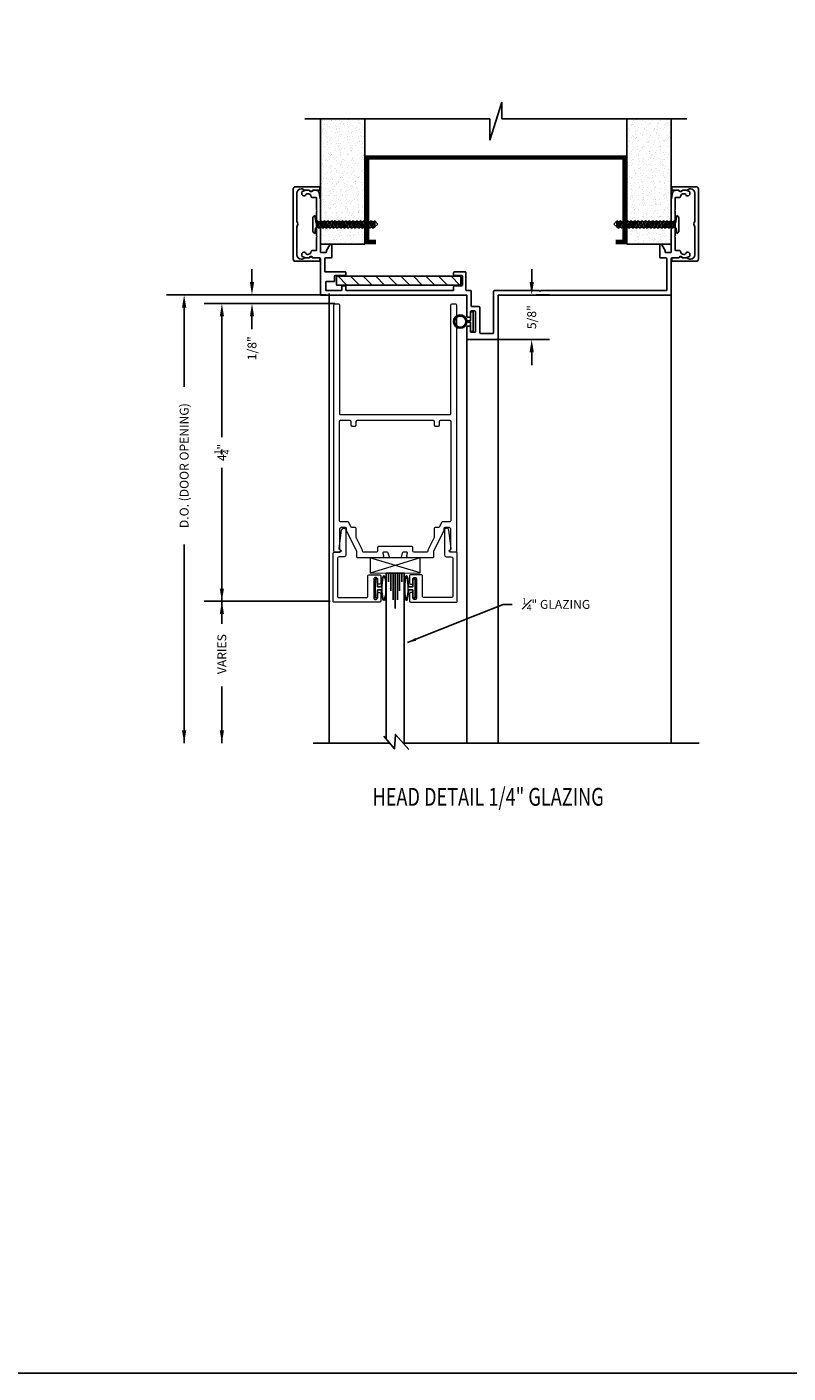
# Model space of a CAD drawing. Extents: x 93 to 340, y -117 to -79.
# Drawn here: x 243 to 254, y -117 to -98 of the extents above; entities that cross this region are included whole.
import ezdxf

# ---------------------------------------------------------------- set-up
doc = ezdxf.new("R2010")
doc.units = 0
doc.header["$MEASUREMENT"] = 0
doc.linetypes.add('CENTER', pattern=[0.95, 0.625, -0.125, 0.075, -0.125])
doc.layers.get('0').update_dxf_attribs({"linetype": 'CONTINUOUS'})
for name, color, linetype in [('ADAPTER', 3, 'CONTINUOUS'), ('CK_LEVEL_1', 7, 'CONTINUOUS'), ('CK_LEVEL_2', 7, 'CONTINUOUS'), ('DEFAULT_1', 7, 'CENTER'), ('DIM', 1, 'CONTINUOUS'), ('GLASS', 2, 'CONTINUOUS'), ('Unnamed [1]', 7, 'CONTINUOUS')]:
    doc.layers.add(name, color=color, linetype=linetype)
doc.dimstyles.new('DIMSTYLE1', dxfattribs={"dimtxt": 0.125, "dimasz": 0.125, "dimexe": 0.125, "dimexo": 0.0625, "dimgap": 0.09, "dimtad": 0, "dimtih": 1, "dimtoh": 1, "dimdec": 4, "dimzin": 0, "dimdsep": 46, "dimtxsty": 'Standard', "dimcen": 0.09, "dimadec": 0, "dimazin": 0, "dimtfac": 1, "dimtdec": 4, "dimtofl": 0, "dimtmove": 2, "dimatfit": 3, "dimfxl": 1, "dimtolj": 1, "dimtzin": 0, "dimarcsym": 0})
doc.dimstyles.new('vertical', dxfattribs={"dimtxt": 0.125, "dimasz": 0.18, "dimexe": 0.25, "dimexo": 0.0625, "dimgap": 0.09, "dimtad": 0, "dimdec": 4, "dimzin": 0, "dimdsep": 46, "dimtxsty": 'Standard', "dimcen": 0.09, "dimclrt": 1, "dimadec": 0, "dimazin": 0, "dimtfac": 1, "dimtdec": 4, "dimtofl": 0, "dimtmove": 2, "dimatfit": 3, "dimfxl": 1, "dimtolj": 1, "dimtzin": 0, "dimarcsym": 0})

# ---------------------------------------------------------------- blocks, each defined once
blk = doc.blocks.new('*D1486')
at = {"layer": 'DIM', "color": 0, "linetype": 'Continuous', "lineweight": -2, "transparency": 16777216}
for p, q in [((246.603, -101.241), (246.603, -101.061)), ((247.649, -101.421), (246.353, -101.421)), ((247.77, -101.546), (246.353, -101.546)), ((246.603, -101.726), (246.603, -101.906))]:
    blk.add_line(p, q, dxfattribs=at)
at = {"layer": 'DIM', "color": 0, "linetype": 'Continuous', "transparency": 16777216}
for points in [[(246.573, -101.241), (246.633, -101.241), (246.603, -101.421)], [(246.573, -101.726), (246.633, -101.726), (246.603, -101.546)]]:
    blk.add_solid(points, dxfattribs=at)
at = {"layer": 'DIM', "color": 1, "linetype": 'Continuous', "transparency": 16777216, "insert": (246.603, -102.174), "char_height": 0.125, "attachment_point": 5, "rotation": 90}
blk.add_mtext('\\A1;1/8"', dxfattribs=at)
blk = doc.blocks.new('*D1487')
at = {"layer": 'DIM', "color": 0, "linetype": 'Continuous', "lineweight": -2, "transparency": 16777216}
for p, q in [((247.77, -101.546), (245.929, -101.546)), ((246.179, -101.726), (246.179, -103.424)), ((246.179, -105.556), (246.179, -103.859)), ((247.702, -105.736), (245.929, -105.736))]:
    blk.add_line(p, q, dxfattribs=at)
at = {"layer": 'DIM', "color": 0, "linetype": 'Continuous', "transparency": 16777216}
for points in [[(246.149, -101.726), (246.209, -101.726), (246.179, -101.546)], [(246.149, -105.556), (246.209, -105.556), (246.179, -105.736)]]:
    blk.add_solid(points, dxfattribs=at)
at = {"layer": 'DIM', "color": 1, "linetype": 'Continuous', "transparency": 16777216, "insert": (246.179, -103.641), "char_height": 0.125, "attachment_point": 5, "rotation": 90}
blk.add_mtext('\\A1;4{\\H0.7x;\\S1/4;}"', dxfattribs=at)
blk = doc.blocks.new('*D1488')
at = {"layer": 'DIM', "color": 0, "linetype": 'Continuous', "lineweight": -2, "transparency": 16777216}
for p, q in [((250.541, -101.241), (250.541, -101.061)), ((250.602, -101.421), (250.791, -101.421)), ((249.956, -102.05), (250.791, -102.05)), ((250.541, -102.23), (250.541, -102.41))]:
    blk.add_line(p, q, dxfattribs=at)
at = {"layer": 'DIM', "color": 0, "linetype": 'Continuous', "transparency": 16777216}
for points in [[(250.511, -101.241), (250.571, -101.241), (250.541, -101.421)], [(250.511, -102.23), (250.571, -102.23), (250.541, -102.05)]]:
    blk.add_solid(points, dxfattribs=at)
at = {"layer": 'DIM', "color": 1, "linetype": 'Continuous', "transparency": 16777216, "insert": (250.541, -101.736), "char_height": 0.125, "attachment_point": 5, "rotation": 90}
blk.add_mtext('\\A1;5/8"', dxfattribs=at)
blk = doc.blocks.new('scw')
at = {"color": 7, "linetype": 'Continuous'}
for p, q in [((0.004, 0.713), (-0.034, 0.676)), ((-0.034, 0.676), (0.036, 0.678)), ((-0.034, 0.676), (-0.017, 0.656)), ((-0.034, 0.635), (0.054, 0.657)), ((-0.034, 0.635), (-0.017, 0.656)), ((-0.034, 0.635), (-0.017, 0.613)), ((-0.017, 0.656), (0.036, 0.678)), ((-0.017, 0.613), (0.036, 0.636)), ((0.036, 0.678), (0.004, 0.713)), ((0.054, 0.657), (0.036, 0.678)), ((0.054, 0.657), (0.036, 0.636)), ((0.054, 0.615), (0.036, 0.636)), ((-0.034, 0.592), (0.054, 0.615)), ((-0.034, 0.592), (-0.017, 0.613)), ((-0.034, 0.592), (-0.017, 0.571)), ((-0.034, 0.55), (0.054, 0.572)), ((-0.034, 0.55), (-0.017, 0.571)), ((-0.034, 0.55), (-0.017, 0.529)), ((-0.034, 0.508), (0.054, 0.53)), ((-0.034, 0.508), (-0.017, 0.529)), ((-0.034, 0.508), (-0.017, 0.487)), ((-0.034, 0.466), (0.054, 0.488)), ((-0.034, 0.466), (-0.017, 0.487)), ((-0.017, 0.571), (0.036, 0.593)), ((-0.017, 0.529), (0.036, 0.551)), ((-0.017, 0.487), (0.036, 0.509)), ((0.054, 0.615), (0.036, 0.593)), ((0.054, 0.572), (0.036, 0.593)), ((0.054, 0.572), (0.036, 0.551)), ((0.054, 0.53), (0.036, 0.551)), ((0.054, 0.53), (0.036, 0.509)), ((0.054, 0.488), (0.036, 0.509)), ((0.054, 0.488), (0.036, 0.467)), ((-0.034, 0.466), (-0.017, 0.445)), ((-0.034, 0.424), (0.054, 0.446)), ((-0.034, 0.424), (-0.017, 0.445)), ((-0.034, 0.424), (-0.017, 0.402)), ((-0.034, 0.381), (0.054, 0.403)), ((-0.034, 0.381), (-0.017, 0.402)), ((-0.034, 0.381), (-0.017, 0.36)), ((-0.034, 0.339), (0.054, 0.361)), ((-0.034, 0.339), (-0.017, 0.36)), ((-0.034, 0.339), (-0.017, 0.318)), ((-0.034, 0.297), (0.054, 0.319)), ((-0.034, 0.297), (-0.017, 0.318)), ((-0.017, 0.445), (0.036, 0.467)), ((-0.017, 0.402), (0.036, 0.425)), ((-0.017, 0.36), (0.036, 0.382)), ((-0.017, 0.318), (0.036, 0.34)), ((0.054, 0.446), (0.036, 0.467)), ((0.054, 0.446), (0.036, 0.425)), ((0.054, 0.403), (0.036, 0.425)), ((0.054, 0.403), (0.036, 0.382)), ((0.054, 0.361), (0.036, 0.382)), ((0.054, 0.361), (0.036, 0.34)), ((0.054, 0.319), (0.036, 0.34)), ((0.054, 0.319), (0.036, 0.298)), ((-0.034, 0.297), (-0.017, 0.276)), ((-0.034, 0.255), (0.054, 0.277)), ((-0.034, 0.255), (-0.017, 0.276)), ((-0.034, 0.255), (-0.017, 0.234)), ((-0.034, 0.212), (0.054, 0.235)), ((-0.034, 0.212), (0.054, 0.235)), ((-0.034, 0.212), (-0.017, 0.234)), ((-0.034, 0.212), (-0.017, 0.191)), ((-0.034, 0.17), (0.054, 0.192)), ((-0.034, 0.17), (-0.017, 0.191)), ((-0.034, 0.17), (-0.017, 0.149)), ((-0.017, 0.276), (0.036, 0.298)), ((-0.017, 0.234), (0.036, 0.256)), ((-0.017, 0.191), (0.036, 0.214)), ((-0.017, 0.149), (0.036, 0.171)), ((0.054, 0.277), (0.036, 0.298)), ((0.054, 0.277), (0.036, 0.256)), ((0.054, 0.235), (0.036, 0.256)), ((0.054, 0.235), (0.036, 0.214)), ((0.054, 0.192), (0.036, 0.214)), ((0.054, 0.192), (0.036, 0.171)), ((0.054, 0.15), (0.036, 0.171)), ((-0.034, 0.128), (0.054, 0.15)), ((-0.034, 0.128), (-0.017, 0.149)), ((-0.034, 0.128), (-0.017, 0.107)), ((-0.034, 0.086), (0.054, 0.108)), ((-0.034, 0.086), (-0.017, 0.107)), ((-0.034, 0.086), (-0.017, 0.065)), ((-0.034, 0.044), (0.054, 0.066)), ((-0.034, 0.044), (-0.017, 0.065)), ((-0.034, 0.044), (-0.017, 0.023)), ((-0.034, 0.001), (0.054, 0.024)), ((-0.034, 0.001), (-0.017, 0.023)), ((-0.034, 0.001), (-0.024, -0.017)), ((-0.024, -0.017), (0.036, 0.002)), ((-0.017, 0.107), (0.036, 0.129)), ((-0.017, 0.065), (0.036, 0.087)), ((-0.017, 0.023), (0.036, 0.045)), ((0.054, 0.15), (0.036, 0.129)), ((0.054, 0.108), (0.036, 0.129)), ((0.054, 0.108), (0.036, 0.087)), ((0.054, 0.066), (0.036, 0.087)), ((0.054, 0.066), (0.036, 0.045)), ((0.054, 0.024), (0.036, 0.045)), ((0.054, 0.024), (0.036, 0.002)), ((0.054, -0.019), (0.036, 0.002)), ((-0.097, -0.028), (-0.024, -0.017)), ((-0.078, -0.05), (-0.097, -0.028)), ((-0.078, -0.05), (-0.097, -0.028)), ((0.097, -0.05), (-0.078, -0.05)), ((0.116, -0.028), (0.054, -0.019)), ((0.097, -0.05), (0.116, -0.028))]:
    blk.add_line(p, q, dxfattribs=at)
at = {"color": 7}
for p, q in [((-0.006, -0.012), (0, 0)), ((0, 0), (0.006, -0.012))]:
    blk.add_line(p, q, dxfattribs=at)
blk = doc.blocks.new('DOOR VINYL')
at = {"color": 7, "linetype": 'Continuous'}
for p, q in [((-0.07, 0.011), (-0.121, 0.011)), ((-0.07, 0.14), (-0.07, 0.011)), ((-0.07, -0.007), (-0.12, -0.007)), ((-0.07, -0.14), (-0.07, -0.007))]:
    blk.add_line(p, q, dxfattribs=at)
at = {"color": 7}
for p, q in [((-0.032, 0.14), (-0.07, 0.14)), ((-0.032, 0.14), (-0.032, -0.14)), ((-0.032, -0.14), (-0.07, -0.14))]:
    blk.add_line(p, q, dxfattribs=at)
blk.add_circle((-0.214, 0), 0.079)
blk.add_arc((-0.214, 0), 0.094, 6.869, 355.8871)
blk = doc.blocks.new('A$C7F9F23DF')
at = {"layer": 'DEFAULT_1', "color": 6, "linetype": 'Continuous', "ltscale": 0.3, "flags": 128}
blk.add_lwpolyline([(0.1, 0.022), (0.044, 0.022), (0.044, 0.135), (0.011, 0.135), (0.011, -0.135), (0.044, -0.135), (0.044, -0.022), (0.1, -0.022)], dxfattribs=at)
at = {"layer": 'DEFAULT_1', "color": 6, "linetype": 'Continuous', "lineweight": 0, "transparency": 33554687}
blk.add_ellipse((0.133, -0.006), major_axis=(0, 0.177), ratio=0.192855, start_param=1.661169, end_param=7.694308, dxfattribs=at)
for points, knots in [([(0.133, 0.16), (0.131, 0.156), (0.126, 0.146), (0.115, 0.104), (0.11, 0.058), (0.109, -0.05), (0.114, -0.113), (0.127, -0.16), (0.131, -0.169), (0.133, -0.172)], [0.227749, 0.227749, 0.227749, 0.227749, 0.647596, 0.647596, 1.478267, 1.478267, 2.519342, 2.519342, 2.913843, 2.913843, 2.913843, 2.913843]), ([(0.133, -0.172), (0.136, -0.168), (0.141, -0.159), (0.152, -0.116), (0.157, -0.07), (0.158, 0.038), (0.153, 0.101), (0.14, 0.148), (0.136, 0.157), (0.133, 0.16)], [3.369342, 3.369342, 3.369342, 3.369342, 3.789189, 3.789189, 4.619859, 4.619859, 5.660935, 5.660935, 6.055436, 6.055436, 6.055436, 6.055436])]:
    blk.add_open_spline(points, degree=3, knots=knots, dxfattribs=at)
blk = doc.blocks.new('A$C677557F6')
at = {"layer": 'DEFAULT_1', "color": 25, "linetype": 'Continuous', "lineweight": 0, "transparency": 33554687}
for p, q in [((426.449, -52.908), (427.156, -53.121)), ((426.449, -53.121), (427.155, -52.908))]:
    blk.add_line(p, q, dxfattribs=at)
blk.add_lwpolyline([(426.449, -53.121), (427.155, -53.121), (427.155, -52.908), (426.449, -52.908)], close=True, dxfattribs=at)

msp = doc.modelspace()

# ---------------------------------------------------------------- hatches: boundary and pattern name
h = msp.add_hatch()
h.set_pattern_fill('AR-SAND', color=256, scale=0.062, angle=-90, style=0)
h.set_pattern_definition([(307.5, (241.05192, -112.45645), (0.1194631, 0.0039056), [0, -0.09424, 0, -0.1054, 0, -0.10075]), (277.5, (241.05192, -112.45645), (0.174973, -0.1097262), [0, -0.05084, 0, -0.08494, 0, -0.03255]), (237.5, (241.05192, -112.38019), (0.00035086, -0.1930768), [0, -0.031, 0, -0.1116, 0, -0.1457]), (227.5, (241.05192, -112.3802), (0.0544159, -0.1863798), [0, -0.0155, 0, -0.07316, 0, -0.0837])])
h.paths.add_polyline_path([(247.566076, -100.708864), (248.191076, -100.708864), (248.191076, -98.945988), (247.566076, -98.945988)])
h = msp.add_hatch()
h.set_pattern_fill('AR-SAND', color=256, scale=0.062, angle=-90, style=0)
h.set_pattern_definition([(307.5, (242.19692, -112.45645), (0.1194631, 0.0039056), [0, -0.09424, 0, -0.1054, 0, -0.10075]), (277.5, (242.19692, -112.45645), (0.174973, -0.1097262), [0, -0.05084, 0, -0.08494, 0, -0.03255]), (237.5, (242.19692, -112.38019), (0.00035086, -0.1930768), [0, -0.031, 0, -0.1116, 0, -0.1457]), (227.5, (242.19692, -112.3802), (0.0544159, -0.1863798), [0, -0.0155, 0, -0.07316, 0, -0.0837])])
h.paths.add_polyline_path([(251.881076, -100.708864), (252.506076, -100.708864), (252.506076, -100.077815), (252.506076, -98.945988), (251.881076, -98.945988)])
h = msp.add_hatch()
h.set_pattern_fill('ANSI31', color=1, angle=-90, style=0)
h.set_pattern_definition([(315, (241.05192, -105.5334), (0.0883883, 0.0883883), [])])
h.paths.add_polyline_path([(247.801076, -101.159864, 0.414213562), (247.791076, -101.169864), (247.791076, -101.274864, 0.414213562), (247.801076, -101.284864), (249.531076, -101.284864, 0.414213562), (249.541076, -101.274864), (249.541076, -101.169864, 0.414213562), (249.531076, -101.159864)])

# ---------------------------------------------------------------- linework, layer by layer
at = {"color": 7}
for p, q in [((250.120109, -98.711562), (249.952042, -99.246583)), ((250.120109, -98.945988), (250.120109, -98.711562)), ((249.952042, -98.945988), (247.346559, -98.945988)), ((247.566076, -100.708864), (247.566076, -98.945988)), ((248.191076, -100.708864), (248.191076, -98.945988)), ((249.952042, -99.246583), (249.952042, -98.945988)), ((252.725592, -98.945988), (250.120109, -98.945988)), ((251.881076, -100.708864), (251.881076, -98.945988)), ((252.506076, -100.708864), (252.506076, -98.945988))]:
    msp.add_line(p, q, dxfattribs=at)
for p, q in [((247.566076, -100.708864), (248.191076, -100.708864)), ((252.506076, -100.708864), (251.881076, -100.708864))]:
    msp.add_line(p, q)
at = {"color": 1}
for p, q in [((247.791076, -101.169864), (247.791076, -101.274864)), ((249.531076, -101.159864), (247.801076, -101.159864)), ((249.541076, -101.274864), (249.541076, -101.169864)), ((247.801076, -101.284864), (249.531076, -101.284864))]:
    msp.add_line(p, q, dxfattribs=at)
at = {"const_width": 0.062}
msp.add_lwpolyline([(251.725076, -100.677864), (251.850076, -100.677864), (251.850076, -99.489864), (248.222076, -99.489864), (248.222076, -100.677864), (248.347076, -100.677864)], dxfattribs=at)
at = {"color": 1}
for centre, start, end in [((247.801076, -101.169864), 90, 180), ((249.531076, -101.169864), 0, 90), ((247.801076, -101.274864), 180, 270), ((249.531076, -101.274864), 270, 0)]:
    msp.add_arc(centre, 0.01, start, end, dxfattribs=at)
at = {"layer": 'ADAPTER', "linetype": 'Continuous', "lineweight": 0}
for points in [[(248.317076, -105.414438), (248.317076, -105.694438, 0.414213562), (248.332076, -105.709438), (248.352076, -105.709438, 0.414213562), (248.367076, -105.694438), (248.367076, -105.629438, -0.414213562), (248.382076, -105.614438), (248.402076, -105.614438, -0.414213562), (248.417076, -105.629438), (248.417076, -105.731438, -0.414213562), (248.402076, -105.746438), (247.754076, -105.746438, -0.414213562), (247.744076, -105.736438), (247.744076, -105.061438, -0.414213562), (247.759076, -105.046438), (247.829076, -105.046438, 0.782213722), (247.838424, -105.008757, -0.31235072), (247.830556, -104.993603), (247.863616, -104.733834, -0.938628174), (247.926076, -104.737793), (247.926076, -105.083438, -0.414213562), (247.901076, -105.108438), (247.831076, -105.108438, 0.414213562), (247.806076, -105.133438), (247.806076, -105.669438, 0.414213562), (247.821076, -105.684438), (248.220076, -105.684438, 0.414213562), (248.235076, -105.669438), (248.235076, -105.377438, -0.414213562), (248.250076, -105.362438), (248.402076, -105.362438, -0.414213562), (248.417076, -105.377438), (248.417076, -105.479438, -0.414213562), (248.402076, -105.494438), (248.382076, -105.494438, -0.414213562), (248.367076, -105.479438), (248.367076, -105.414438, 0.414213562), (248.352076, -105.399438), (248.332076, -105.399438, 0.414213562)], [(248.921076, -105.414438), (248.921076, -105.694438, -0.414213562), (248.906076, -105.709438), (248.886076, -105.709438, -0.414213562), (248.871076, -105.694438), (248.871076, -105.629438, 0.414213562), (248.856076, -105.614438), (248.836076, -105.614438, 0.414213562), (248.821076, -105.629438), (248.821076, -105.731438, 0.414213562), (248.836076, -105.746438), (249.484076, -105.746438, 0.414213562), (249.494076, -105.736438), (249.494076, -105.061438, 0.414213562), (249.479076, -105.046438), (249.409076, -105.046438, -0.782213722), (249.399727, -105.008757, 0.31235072), (249.407595, -104.993603), (249.374535, -104.733834, 0.938628174), (249.312076, -104.737793), (249.312076, -105.083438, 0.414213562), (249.337076, -105.108438), (249.407076, -105.108438, -0.414213562), (249.432076, -105.133438), (249.432076, -105.669438, -0.414213562), (249.417076, -105.684438), (249.018076, -105.684438, -0.414213562), (249.003076, -105.669438), (249.003076, -105.377438, 0.414213562), (248.988076, -105.362438), (248.836076, -105.362438, 0.414213562), (248.821076, -105.377438), (248.821076, -105.479438, 0.414213562), (248.836076, -105.494438), (248.856076, -105.494438, 0.414213562), (248.871076, -105.479438), (248.871076, -105.414438, -0.414213562), (248.886076, -105.399438), (248.906076, -105.399438, -0.414213562)]]:
    msp.add_lwpolyline(points, format="xyb", close=True, dxfattribs=at)
at = {"layer": 'CK_LEVEL_1', "color": 3, "linetype": 'Continuous'}
for p, q in [((247.304076, -99.996864), (247.304076, -99.976848)), ((247.362409, -99.948475), (247.310633, -99.967459)), ((247.365851, -99.947864), (247.403678, -99.947864)), ((247.37661, -99.997864), (247.38783, -99.997864)), ((247.447295, -100.049864), (247.501076, -100.049864)), ((247.449632, -99.96342), (247.462259, -99.950793)), ((247.46933, -99.947864), (247.500085, -99.947864)), ((247.511076, -100.229864), (247.511076, -100.059864)), ((247.549114, -99.988058), (247.565105, -100.068009)), ((252.523037, -99.988058), (252.507047, -100.068009)), ((252.561076, -100.229864), (252.561076, -100.059864)), ((252.624857, -100.049864), (252.571076, -100.049864)), ((252.602821, -99.947864), (252.572066, -99.947864)), ((252.622519, -99.96342), (252.609892, -99.950793)), ((252.7063, -99.947864), (252.668473, -99.947864)), ((252.695542, -99.997864), (252.684321, -99.997864)), ((252.709743, -99.948475), (252.761518, -99.967459)), ((252.768076, -99.996864), (252.768076, -99.976848)), ((247.521076, -100.239864), (247.511076, -100.229864)), ((247.521076, -100.239864), (247.511076, -100.249864)), ((247.511076, -100.409864), (247.511076, -100.249864)), ((247.566076, -100.816864), (247.566076, -100.077815)), ((252.506076, -100.816864), (252.506076, -100.077815)), ((252.551076, -100.239864), (252.561076, -100.229864)), ((252.551076, -100.239864), (252.561076, -100.249864)), ((252.561076, -100.409864), (252.561076, -100.249864)), ((247.521076, -100.419864), (247.511076, -100.409864)), ((247.521076, -100.419864), (247.511076, -100.429864)), ((247.511076, -100.589864), (247.511076, -100.429864)), ((252.551076, -100.419864), (252.561076, -100.409864)), ((252.551076, -100.419864), (252.561076, -100.429864)), ((252.561076, -100.589864), (252.561076, -100.429864)), ((247.521076, -100.599864), (247.511076, -100.589864)), ((247.521076, -100.599864), (247.511076, -100.609864)), ((247.511076, -100.789864), (247.511076, -100.609864)), ((252.551076, -100.599864), (252.561076, -100.589864)), ((252.551076, -100.599864), (252.561076, -100.609864)), ((252.561076, -100.789864), (252.561076, -100.609864)), ((247.447295, -100.799864), (247.501076, -100.799864)), ((247.650076, -100.802543), (247.650076, -100.816864)), ((247.698284, -100.716364), (247.651415, -100.797543)), ((247.726275, -100.723864), (247.726275, -100.891864)), ((252.345876, -100.723864), (252.345876, -100.891864)), ((252.373867, -100.716364), (252.420736, -100.797543)), ((252.422076, -100.802543), (252.422076, -100.816864)), ((252.624857, -100.799864), (252.571076, -100.799864)), ((247.304076, -100.852864), (247.304076, -100.872879)), ((247.362409, -100.901252), (247.310633, -100.882268)), ((247.365851, -100.901864), (247.403678, -100.901864)), ((247.37661, -100.851864), (247.38783, -100.851864)), ((247.449632, -100.886307), (247.462259, -100.898935)), ((247.46933, -100.901864), (247.556076, -100.901864)), ((247.566076, -100.911864), (247.566076, -101.424864)), ((247.576076, -100.826864), (247.640076, -100.826864)), ((247.628076, -100.911864), (247.628076, -101.089864)), ((247.638076, -100.901864), (247.716275, -100.901864)), ((252.434076, -100.901864), (252.355876, -100.901864)), ((252.496076, -100.826864), (252.432076, -100.826864)), ((252.444076, -100.911864), (252.444076, -101.362864)), ((252.506076, -100.911864), (252.506076, -101.424864)), ((252.602821, -100.901864), (252.516076, -100.901864)), ((252.622519, -100.886307), (252.609892, -100.898935)), ((252.7063, -100.901864), (252.668473, -100.901864)), ((252.695542, -100.851864), (252.684321, -100.851864)), ((252.709743, -100.901252), (252.761518, -100.882268)), ((252.768076, -100.852864), (252.768076, -100.872879)), ((247.916076, -101.099864), (247.638076, -101.099864)), ((247.766076, -101.159864), (247.766076, -101.224864)), ((247.916076, -101.149864), (247.776076, -101.149864)), ((247.926076, -101.109864), (247.926076, -101.139864)), ((249.441076, -101.109864), (249.441076, -101.139864)), ((249.606076, -101.099864), (249.451076, -101.099864)), ((249.556076, -101.149864), (249.451076, -101.149864)), ((249.566076, -101.159864), (249.566076, -101.284864)), ((249.616076, -101.109864), (249.616076, -101.352864)), ((247.641076, -101.244864), (247.641076, -101.362864)), ((247.856076, -101.362864), (247.641076, -101.362864)), ((247.756076, -101.234864), (247.651076, -101.234864)), ((247.866076, -101.304864), (247.866076, -101.352864)), ((247.916076, -101.294864), (247.876076, -101.294864)), ((247.926076, -101.304864), (247.926076, -101.352864)), ((249.431076, -101.362864), (247.936076, -101.362864)), ((249.441076, -101.304864), (249.441076, -101.352864)), ((249.556076, -101.294864), (249.451076, -101.294864)), ((249.681076, -101.362864), (249.626076, -101.362864)), ((249.691076, -101.372864), (249.691076, -101.576864)), ((250.005076, -101.372864), (250.005076, -101.954864)), ((250.645076, -101.362864), (250.015076, -101.362864)), ((250.655076, -101.372864), (250.645076, -101.362864)), ((250.655076, -101.372864), (250.665076, -101.362864)), ((252.444076, -101.362864), (250.665076, -101.362864)), ((249.619076, -101.424864), (247.566076, -101.424864)), ((247.691576, -101.401438), (247.691576, -107.731438)), ((249.629076, -101.434864), (249.629076, -101.726864)), ((250.067076, -101.434864), (250.067076, -102.039864)), ((252.506076, -101.424864), (250.077076, -101.424864)), ((252.506076, -101.424864), (252.506076, -107.731438)), ((249.669076, -101.736864), (249.639076, -101.736864)), ((249.679076, -101.658864), (249.679076, -101.726864)), ((249.739076, -101.648864), (249.689076, -101.648864)), ((249.801076, -101.586864), (249.701076, -101.586864)), ((249.749076, -101.658864), (249.749076, -101.938864)), ((249.811076, -101.596864), (249.811076, -101.954864)), ((250.067076, -101.737364), (250.067076, -107.731438)), ((249.629076, -101.871864), (249.629076, -102.039864)), ((249.669076, -101.861864), (249.639076, -101.861864)), ((249.679076, -101.871864), (249.679076, -101.938864)), ((249.739076, -101.948864), (249.689076, -101.948864)), ((249.629076, -102.049864), (249.629076, -107.731438)), ((250.057076, -102.049864), (249.639076, -102.049864)), ((249.995076, -101.964864), (249.821076, -101.964864))]:
    msp.add_line(p, q, dxfattribs=at)
at = {"layer": 'CK_LEVEL_1', "color": 2, "linetype": 'Continuous'}
for p, q in [((248.525074, -105.3394), (248.525074, -105.4644)), ((248.558079, -105.3394), (248.558079, -105.5894)), ((248.589069, -105.3394), (248.589069, -105.7144)), ((248.620075, -105.3394), (248.620075, -105.8394)), ((248.651073, -105.3394), (248.651073, -105.7144)), ((248.682071, -105.3394), (248.682071, -105.5894)), ((248.713077, -105.3394), (248.713077, -105.4644))]:
    msp.add_line(p, q, dxfattribs=at)
at = {"layer": 'CK_LEVEL_1', "color": 4, "linetype": 'Continuous'}
for p, q in [((248.540072, -107.731438), (247.462933, -107.731438)), ((252.900421, -107.731438), (248.73188, -107.731438))]:
    msp.add_line(p, q, dxfattribs=at)
at = {"layer": 'CK_LEVEL_1', "color": 4, "linetype": 'Continuous', "flags": 128}
msp.add_lwpolyline([(248.810377, -107.821338), (248.625185, -107.609243), (248.608584, -107.814389), (248.459306, -107.633649)], dxfattribs=at)
at = {"layer": 'CK_LEVEL_1', "color": 7, "linetype": 'Continuous'}
msp.add_polyline3d([(214.218747, -116.601084, 0), (272.794516, -116.601084, 0), (272.794516, -78.699116, 0), (214.218747, -78.699116, 0), (214.218747, -116.601084, 0)], close=True, dxfattribs=at)
at = {"layer": 'CK_LEVEL_1', "color": 3, "linetype": 'Continuous'}
for centre, radius, start, end in [((247.314076, -99.976848), 0.01, 110.1363034, 180), ((247.336076, -99.996864), 0.032, 180, 344.816886), ((247.365851, -99.957864), 0.01, 90, 110.1363034), ((247.37661, -100.007864), 0.01, 90, 164.816886), ((247.38783, -100.047864), 0.05, 7.6622557, 90), ((247.403678, -99.957864), 0.01, 18.2099569, 90), ((247.434076, -99.947864), 0.022, 198.2099569, 315), ((247.447295, -100.039864), 0.01, 187.6622557, 270), ((247.46933, -99.957864), 0.01, 90, 135), ((247.500085, -99.997864), 0.05, 11.3099325, 90), ((247.501076, -100.059864), 0.01, 360, 90), ((252.572066, -99.997864), 0.05, 90, 168.6900675), ((252.571076, -100.059864), 0.01, 90, 180), ((252.602821, -99.957864), 0.01, 45, 90), ((252.638076, -99.947864), 0.022, 225, 341.7900431), ((252.624857, -100.039864), 0.01, 270, 352.3377443), ((252.684321, -100.047864), 0.05, 90, 172.3377443), ((252.668473, -99.957864), 0.01, 90, 161.7900431), ((252.695542, -100.007864), 0.01, 15.183114, 90), ((252.736076, -99.996864), 0.032, 195.183114, 270), ((252.7063, -99.957864), 0.01, 69.8636966, 90), ((252.736076, -99.996864), 0.032, 270, 0), ((252.758076, -99.976848), 0.01, 0, 69.8636966), ((247.516076, -100.077815), 0.05, 0, 11.3099325), ((252.556076, -100.077815), 0.05, 168.6900675, 180), ((247.38783, -100.801864), 0.05, 270, 352.3377443), ((247.447295, -100.809864), 0.01, 90, 172.3377443), ((247.501076, -100.789864), 0.01, 270, 0), ((247.576076, -100.816864), 0.01, 180, 270), ((247.640076, -100.816864), 0.01, 270, 0), ((247.660076, -100.802543), 0.01, 150, 180), ((247.711275, -100.723864), 0.015, 0, 150), ((252.360876, -100.723864), 0.015, 90, 180), ((252.360876, -100.723864), 0.015, 30, 90), ((252.412076, -100.802543), 0.01, 0, 30), ((252.432076, -100.816864), 0.01, 180, 270), ((252.496076, -100.816864), 0.01, 270, 0), ((252.571076, -100.789864), 0.01, 180, 270), ((252.624857, -100.809864), 0.01, 7.6622557, 90), ((252.684321, -100.801864), 0.05, 187.6622557, 270), ((247.336076, -100.852864), 0.032, 15.183114, 180), ((247.314076, -100.872879), 0.01, 180, 249.8636966), ((247.365851, -100.891864), 0.01, 249.8636966, 270), ((247.37661, -100.841864), 0.01, 195.183114, 270), ((247.403678, -100.891864), 0.01, 270, 341.7900431), ((247.434076, -100.901864), 0.022, 45, 161.7900431), ((247.46933, -100.891864), 0.01, 225, 270), ((247.556076, -100.911864), 0.01, 0, 90), ((247.638076, -100.911864), 0.01, 90, 180), ((247.716275, -100.891864), 0.01, 270, 0), ((252.355876, -100.891864), 0.01, 180, 270), ((252.434076, -100.911864), 0.01, 0, 90), ((252.516076, -100.911864), 0.01, 90, 180), ((252.602821, -100.891864), 0.01, 270, 315), ((252.638076, -100.901864), 0.022, 18.2099569, 135), ((252.668473, -100.891864), 0.01, 198.2099569, 270), ((252.695542, -100.841864), 0.01, 270, 344.816886), ((252.736076, -100.852864), 0.032, 0, 164.816886), ((252.7063, -100.891864), 0.01, 270, 290.1363034), ((252.758076, -100.872879), 0.01, 290.1363034, 0), ((247.638076, -101.089864), 0.01, 180, 270), ((247.776076, -101.159864), 0.01, 90, 180), ((247.916076, -101.109864), 0.01, 0, 90), ((247.916076, -101.139864), 0.01, 270, 0), ((249.451076, -101.109864), 0.01, 90, 180), ((249.451076, -101.139864), 0.01, 180, 270), ((249.556076, -101.159864), 0.01, 0, 90), ((249.606076, -101.109864), 0.01, 0, 90), ((247.651076, -101.244864), 0.01, 90, 180), ((247.756076, -101.224864), 0.01, 270, 0), ((247.856076, -101.352864), 0.01, 270, 0), ((247.876076, -101.304864), 0.01, 90, 180), ((247.916076, -101.304864), 0.01, 0, 90), ((247.936076, -101.352864), 0.01, 180, 270), ((249.431076, -101.352864), 0.01, 270, 0), ((249.451076, -101.304864), 0.01, 90, 180), ((249.556076, -101.284864), 0.01, 270, 0), ((249.626076, -101.352864), 0.01, 180, 270), ((249.681076, -101.372864), 0.01, 0, 90), ((250.015076, -101.372864), 0.01, 90, 180), ((249.619076, -101.434864), 0.01, 0, 90), ((249.701076, -101.576864), 0.01, 180, 270), ((250.077076, -101.434864), 0.01, 90, 180), ((249.639076, -101.726864), 0.01, 180, 270), ((249.669076, -101.726864), 0.01, 270, 0), ((249.689076, -101.658864), 0.01, 90, 180), ((249.739076, -101.658864), 0.01, 0, 90), ((249.801076, -101.596864), 0.01, 0, 90), ((249.639076, -101.871864), 0.01, 90, 180), ((249.669076, -101.871864), 0.01, 0, 90), ((249.689076, -101.938864), 0.01, 180, 270), ((249.739076, -101.938864), 0.01, 270, 0), ((249.821076, -101.954864), 0.01, 180, 270), ((249.995076, -101.954864), 0.01, 270, 0), ((249.639076, -102.039864), 0.01, 180, 270), ((250.057076, -102.039864), 0.01, 270, 0)]:
    msp.add_arc(centre, radius, start, end, dxfattribs=at)
at = {"layer": 'CK_LEVEL_2', "color": 4, "linetype": 'Continuous'}
for p, q in [((247.184076, -100.424864), (247.184076, -99.930864)), ((247.215076, -99.899864), (247.549076, -99.899864)), ((247.234076, -100.389157), (247.234076, -99.991864)), ((247.341683, -99.949864), (247.406965, -99.949864)), ((247.461186, -99.949864), (247.549076, -99.949864)), ((247.559076, -99.939864), (247.559076, -99.909864)), ((252.513076, -99.939864), (252.513076, -99.909864)), ((252.857076, -99.899864), (252.523076, -99.899864)), ((252.610965, -99.949864), (252.523076, -99.949864)), ((252.730469, -99.949864), (252.665186, -99.949864)), ((252.838076, -100.389157), (252.838076, -99.991864)), ((252.888076, -100.424864), (252.888076, -99.930864)), ((247.184076, -100.424864), (247.184076, -100.918864)), ((252.888076, -100.424864), (252.888076, -100.918864)), ((247.234076, -100.857864), (247.234076, -100.460571)), ((252.838076, -100.857864), (252.838076, -100.460571)), ((247.215076, -100.949864), (247.549076, -100.949864)), ((247.341683, -100.899864), (247.406965, -100.899864)), ((247.461186, -100.899864), (247.549076, -100.899864)), ((247.559076, -100.939864), (247.559076, -100.909864)), ((252.513076, -100.939864), (252.513076, -100.909864)), ((252.610965, -100.899864), (252.523076, -100.899864)), ((252.857076, -100.949864), (252.523076, -100.949864)), ((252.730469, -100.899864), (252.665186, -100.899864))]:
    msp.add_line(p, q, dxfattribs=at)
for centre, radius, start, end in [((247.215076, -99.930864), 0.031, 90, 180), ((247.296076, -99.991864), 0.062, 90, 180), ((247.296076, -99.991864), 0.062, 42.64231, 90), ((247.406965, -99.959864), 0.01, 32.0899513, 90), ((247.434076, -99.942864), 0.022, 212.0899513, 270), ((247.434076, -99.942864), 0.022, 270, 327.9100487), ((247.461186, -99.959864), 0.01, 90, 147.9100487), ((247.549076, -99.909864), 0.01, 0, 90), ((247.549076, -99.939864), 0.01, 270, 0), ((252.523076, -99.909864), 0.01, 90, 180), ((252.523076, -99.939864), 0.01, 180, 270), ((252.610965, -99.959864), 0.01, 32.0899513, 90), ((252.638076, -99.942864), 0.022, 212.0899513, 270), ((252.638076, -99.942864), 0.022, 270, 327.9100487), ((252.665186, -99.959864), 0.01, 90, 147.9100487), ((252.776076, -99.991864), 0.062, 90, 137.35769), ((252.776076, -99.991864), 0.062, 0, 90), ((252.857076, -99.930864), 0.031, 0, 90), ((247.244076, -100.389157), 0.01, 180, 225.572996), ((247.209076, -100.424864), 0.04, 314.427004, 45.572996), ((252.863076, -100.424864), 0.04, 134.427004, 225.572996), ((252.828076, -100.389157), 0.01, 314.427004, 0), ((247.244076, -100.460571), 0.01, 134.427004, 180), ((252.828076, -100.460571), 0.01, 0, 45.572996), ((247.215076, -100.918864), 0.031, 180, 270), ((247.296076, -100.857864), 0.062, 180, 270), ((247.296076, -100.857864), 0.062, 270, 317.35769), ((247.406965, -100.889864), 0.01, 270, 327.9100487), ((247.434076, -100.906864), 0.022, 90, 147.9100487), ((247.434076, -100.906864), 0.022, 32.0899513, 90), ((247.461186, -100.889864), 0.01, 212.0899513, 270), ((247.549076, -100.909864), 0.01, 360, 90), ((247.549076, -100.939864), 0.01, 270, 0), ((252.523076, -100.909864), 0.01, 90, 180), ((252.523076, -100.939864), 0.01, 180, 270), ((252.610965, -100.889864), 0.01, 270, 327.9100487), ((252.638076, -100.906864), 0.022, 90, 147.9100487), ((252.638076, -100.906864), 0.022, 32.0899513, 90), ((252.665186, -100.889864), 0.01, 212.0899513, 270), ((252.776076, -100.857864), 0.062, 222.64231, 270), ((252.776076, -100.857864), 0.062, 270, 0), ((252.857076, -100.918864), 0.031, 270, 0)]:
    msp.add_arc(centre, radius, start, end, dxfattribs=at)
at = {"layer": 'DIM', "linetype": 'Continuous'}
for p, q in [((247.649076, -101.421438), (245.397936, -101.421438)), ((245.647936, -101.601438), (245.647936, -102.715604)), ((245.647936, -107.731438), (245.647936, -104.937271)), ((247.644076, -105.736438), (245.929284, -105.736438)), ((246.179284, -106.051438), (246.179284, -105.683104)), ((246.179284, -106.937151), (246.179284, -107.731438))]:
    msp.add_line(p, q, dxfattribs=at)
for points in [[(245.617936, -101.601438), (245.677936, -101.601438), (245.647936, -101.421438)], [(246.149284, -105.916438), (246.209284, -105.916438), (246.179284, -105.736438)], [(245.617936, -107.551438), (245.677936, -107.551438), (245.647936, -107.731438)], [(246.149284, -107.551438), (246.209284, -107.551438), (246.179284, -107.731438)]]:
    msp.add_solid(points, dxfattribs=at)
at = {"layer": 'GLASS', "linetype": 'Continuous', "ltscale": 0.3}
for p, q in [((248.494076, -107.675747), (248.494076, -105.3394)), ((248.494076, -105.3394), (248.744076, -105.3394)), ((248.744076, -105.3394), (248.744076, -107.731438))]:
    msp.add_line(p, q, dxfattribs=at)
at = {"layer": 'Unnamed [1]', "color": 5, "linetype": 'Continuous', "lineweight": 0, "flags": 128}
for points in [[(249.404076, -105.000888), (249.404076, -104.727438, 0.414213562), (249.373076, -104.696438), (249.317076, -104.696438, 0.414213562), (249.302076, -104.711438), (249.302076, -104.744033, -0.115254271), (249.300523, -104.750679), (249.160855, -105.033296, 0.115254271), (249.159303, -105.039942), (249.159303, -105.111438, -0.414213562), (249.144303, -105.126438), (248.80116, -105.126438, -0.339454259), (248.786671, -105.11532), (248.7823, -105.099006, -0.153914721), (248.782693, -105.089994), (248.793662, -105.059858, 0.520567051), (248.784265, -105.046438), (248.731076, -105.046438, 0.339454259), (248.716587, -105.057556), (248.701109, -105.11532, -0.339454259), (248.68662, -105.126438), (248.551531, -105.126438, -0.339454259), (248.537042, -105.11532), (248.521564, -105.057556, 0.339454259), (248.507076, -105.046438), (248.453886, -105.046438, 0.520567051), (248.44449, -105.059858), (248.455458, -105.089994, -0.153914721), (248.455851, -105.099006), (248.45148, -105.11532, -0.339454259), (248.436991, -105.126438), (248.093848, -105.126438, -0.414213562), (248.078848, -105.111438), (248.078848, -105.039942, 0.115254271), (248.077296, -105.033296), (247.937628, -104.750679, -0.115254271), (247.936076, -104.744033), (247.936076, -104.711438, 0.414213562), (247.921076, -104.696438), (247.865076, -104.696438, 0.414213562), (247.834076, -104.727438), (247.834076, -105.000888, 0.362554881), (247.84229, -105.010727, -0.914033571), (247.839076, -105.046438), (247.769076, -105.046438, -0.414213562), (247.754076, -105.031438), (247.754076, -101.561438, -0.414213562), (247.769076, -101.546438), (247.819076, -101.546438, -0.414213562), (247.834076, -101.561438), (247.834076, -103.093438, 0.414213562), (247.849076, -103.108438), (249.389076, -103.108438, 0.414213562), (249.404076, -103.093438), (249.404076, -101.561438, -0.414213562), (249.419076, -101.546438), (249.469076, -101.546438, -0.414213562), (249.484076, -101.561438), (249.484076, -105.031438, -0.414213562), (249.469076, -105.046438), (249.399076, -105.046438, -0.914033571), (249.395861, -105.010727, 0.362554881)], [(249.229076, -103.268438, 0.414213562), (249.244076, -103.253438), (249.244076, -103.203438, -0.414213562), (249.259076, -103.188438), (249.389076, -103.188438, -0.414213562), (249.404076, -103.203438), (249.404076, -104.601438, -0.414213562), (249.389076, -104.616438), (249.286947, -104.616438, 0.285337321), (249.273499, -104.624792), (249.242221, -104.688083, -0.285337321), (249.228774, -104.696438), (249.184303, -104.696438, 0.414213562), (249.169303, -104.711438), (249.169303, -104.83213, -0.115254271), (249.16775, -104.838776), (249.080855, -105.014607, 0.115254271), (249.079303, -105.021253), (249.079303, -105.031438, -0.414213562), (249.064303, -105.046438), (248.884076, -105.046438, -0.414213562), (248.869076, -105.031438), (248.869076, -104.981438, 0.414213562), (248.854076, -104.966438), (248.384076, -104.966438, 0.414213562), (248.369076, -104.981438), (248.369076, -105.031438, -0.414213562), (248.354076, -105.046438), (248.173848, -105.046438, -0.414213562), (248.158848, -105.031438), (248.158848, -105.021253, 0.115254271), (248.157296, -105.014607), (248.070401, -104.838776, -0.115254271), (248.068848, -104.83213), (248.068848, -104.711438, 0.414213562), (248.053848, -104.696438), (248.009377, -104.696438, -0.285337321), (247.99593, -104.688083), (247.964652, -104.624792, 0.285337321), (247.951204, -104.616438), (247.849076, -104.616438, -0.414213562), (247.834076, -104.601438), (247.834076, -103.203438, -0.414213562), (247.849076, -103.188438), (247.979076, -103.188438, -0.414213562), (247.994076, -103.203438), (247.994076, -103.253438, 0.414213562), (248.009076, -103.268438), (248.054076, -103.268438, 0.414213562), (248.069076, -103.253438), (248.069076, -103.203438, -0.414213562), (248.084076, -103.188438), (249.154076, -103.188438, -0.414213562), (249.169076, -103.203438), (249.169076, -103.253438, 0.414213562), (249.184076, -103.268438)]]:
    msp.add_lwpolyline(points, format="xyb", close=True, dxfattribs=at)

# ---------------------------------------------------------------- block references
at = {"yscale": 1.200026998369353}
for p, xscale, zscale, rotation in [((247.521076, -100.419864), 1.200026998369353, 1.200026998369353, 270), ((252.551076, -100.419864), -1.200026998369353, 1.200026998369367, 90)]:
    msp.add_blockref('scw', p, dxfattribs=dict(at, xscale=xscale, zscale=zscale, rotation=rotation))
msp.add_blockref('DOOR VINYL', (249.749076, -101.798864))
at = {"layer": 'DEFAULT_1', "color": 25, "linetype": 'Continuous', "lineweight": 0, "transparency": 33554687, "rotation": 180.2045036082295}
msp.add_blockref('A$C677557F6', (675.607357, -156.722412), dxfattribs=at)
at = {"layer": 'DEFAULT_1', "color": 5, "linetype": 'Continuous', "lineweight": 0, "transparency": 33554516, "xscale": -1, "rotation": 180}
msp.add_blockref('A$C7F9F23DF', (248.327076, -105.554438), dxfattribs=at)
at = {"layer": 'DEFAULT_1', "color": 5, "linetype": 'Continuous', "lineweight": 0, "transparency": 33554516, "rotation": 180}
msp.add_blockref('A$C7F9F23DF', (248.911076, -105.554438), dxfattribs=at)

# ---------------------------------------------------------------- texts
at = {"layer": 'CK_LEVEL_1', "color": 7, "linetype": 'Continuous', "width": 0.75}
msp.add_text('HEAD DETAIL 1/4" GLAZING', height=0.25, dxfattribs=at).set_placement((248.299134, -108.613709))
at = {"layer": 'DIM', "color": 1, "linetype": 'Continuous', "char_height": 0.125, "attachment_point": 5, "rotation": 90}
for s, insert in [('\\A1;D.O. (DOOR OPENING)', (245.647936, -103.826438)), ('\\A1;VARIES', (246.179284, -106.479694))]:
    msp.add_mtext(s, dxfattribs=dict(at, insert=insert))
at = {"layer": 'DIM', "linetype": 'Continuous', "insert": (250.405889, -105.69207), "char_height": 0.125, "attachment_point": 1}
msp.add_mtext('\\A1;{\\H0.7x;\\S1#4;}" GLAZING', dxfattribs=at)

# ---------------------------------------------------------------- dimensions: what is measured, and where the dimension line sits
at = {"layer": 'DIM', "linetype": 'Continuous'}
dim = msp.add_linear_dim(base=(246.603215, -101.546438), p1=(247.711576, -101.421438), p2=(247.832576, -101.546438), angle=270, text='1/8"', dimstyle='vertical', dxfattribs=at)
dim.commit()
dim.dimension.update_dxf_attribs({"geometry": '*D1486', "text_midpoint": (246.603215, -102.174197), "dimtype": 160})
for base, p1, p2, text, picture, middle in [((250.541249, -102.049864), (250.539784, -101.421438), (249.893534, -102.049864), '5/8"', '*D1488', (250.541249, -101.735651)), ((246.179284, -105.736438), (247.832576, -101.546438), (247.764076, -105.736438), '4{\\H0.7x;\\S1/4;}"', '*D1487', (246.179284, -103.641438))]:
    dim = msp.add_linear_dim(base=base, p1=p1, p2=p2, angle=270, text=text, dimstyle='vertical', dxfattribs=at)
    dim.commit()
    dim.dimension.update_dxf_attribs({"geometry": picture, "text_midpoint": middle})

# ---------------------------------------------------------------- leaders
at = {"layer": 'DIM', "linetype": 'Continuous', "annotation_type": 0, "has_hookline": 1, "hookline_direction": 0, "text_width": 1.145833}
msp.add_leader([(248.791622, -106.318246), (249.757199, -105.931431), (250.141572, -105.77911), (250.266572, -105.77911)], dimstyle='DIMSTYLE1', override={"dimgap": 0.09, "dimtad": 0}, dxfattribs=at)

doc.saveas('drawing.dxf')
